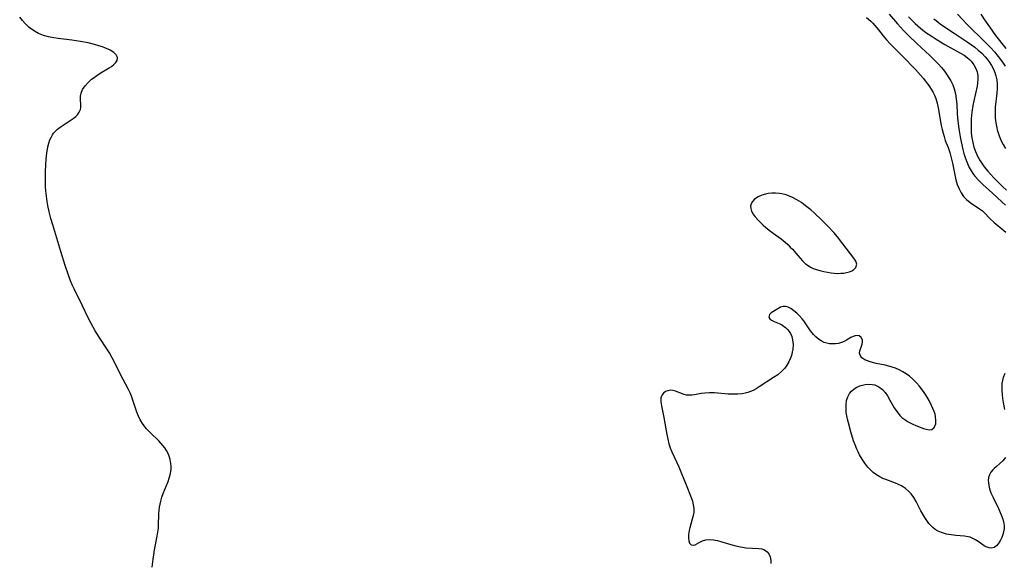
# Model space of a CAD drawing. Units: inches. Extents: x 2133255 to 2136513, y 240264 to 245396.
# Drawn here: x 2135090 to 2135247, y 240971 to 241058 of the extents above; entities that cross this region are included whole.
import ezdxf

# ---------------------------------------------------------------- set-up
doc = ezdxf.new("R2010")
doc.units = ezdxf.units.IN
doc.header["$MEASUREMENT"] = 0
doc.layers.add('c_32_T12S_R21E', color=5, linetype='Continuous')

msp = doc.modelspace()

# ---------------------------------------------------------------- linework, layer by layer
at = {"layer": 'c_32_T12S_R21E', "elevation": 796}
msp.add_lwpolyline([(2135228.16, 241058.74), (2135229.5, 241057.21), (2135230.46, 241056.16), (2135231.3, 241055.29), (2135232.55, 241054.09), (2135234.66, 241052.14), (2135235.41, 241051.4), (2135235.96, 241050.84), (2135236.48, 241050.26), (2135236.98, 241049.66), (2135237.43, 241049.03), (2135237.69, 241048.63), (2135237.98, 241048.13), (2135238.29, 241047.5), (2135238.54, 241046.84), (2135238.75, 241046.04), (2135238.86, 241045.26), (2135238.93, 241044.34), (2135239.01, 241042.9), (2135239.06, 241042.22), (2135239.22, 241040.83), (2135239.31, 241040.16), (2135239.47, 241039.22), (2135239.64, 241038.38), (2135239.91, 241037.19), (2135240.09, 241036.55), (2135240.28, 241035.92), (2135240.44, 241035.47), (2135240.65, 241034.94), (2135240.88, 241034.42), (2135241.22, 241033.8), (2135241.51, 241033.35), (2135241.82, 241032.92), (2135242.44, 241032.22), (2135243.1, 241031.58), (2135244.61, 241030.22), (2135246.13, 241028.82), (2135246.71, 241028.3)], dxfattribs=at)
at = {"layer": 'c_32_T12S_R21E'}
for points in [[(2135110.72, 240970.61, 798), (2135110.85, 240971.87, 798), (2135110.96, 240972.58, 798), (2135111.09, 240973.37, 798), (2135111.51, 240975.54, 798), (2135111.61, 240976.17, 798), (2135111.69, 240976.8, 798), (2135111.73, 240977.27, 798), (2135111.77, 240979.11, 798), (2135111.8, 240979.63, 798), (2135111.86, 240980.15, 798), (2135111.96, 240980.65, 798), (2135112.08, 240981.15, 798), (2135112.26, 240981.75, 798), (2135112.48, 240982.35, 798), (2135113.25, 240984.25, 798), (2135113.44, 240984.82, 798), (2135113.63, 240985.56, 798), (2135113.71, 240986.25, 798), (2135113.72, 240986.7, 798), (2135113.68, 240987.15, 798), (2135113.56, 240987.79, 798), (2135113.4, 240988.31, 798), (2135113.18, 240988.81, 798), (2135112.97, 240989.22, 798), (2135112.72, 240989.61, 798), (2135112.42, 240990.01, 798), (2135112.09, 240990.39, 798), (2135111.76, 240990.75, 798), (2135110.44, 240992.03, 798), (2135109.83, 240992.67, 798), (2135109.29, 240993.35, 798), (2135108.81, 240994.08, 798), (2135108.51, 240994.68, 798), (2135108.26, 240995.29, 798), (2135108.05, 240995.93, 798), (2135107.65, 240997.25, 798), (2135107.43, 240997.88, 798), (2135107.2, 240998.41, 798), (2135106.94, 240998.94, 798), (2135105.67, 241001.33, 798), (2135104.66, 241003.37, 798), (2135104.34, 241003.98, 798), (2135103.89, 241004.75, 798), (2135103.59, 241005.24, 798), (2135102.27, 241007.26, 798), (2135101.63, 241008.3, 798), (2135100.93, 241009.56, 798), (2135100.56, 241010.26, 798), (2135099.54, 241012.39, 798), (2135098.27, 241014.95, 798), (2135097.98, 241015.59, 798), (2135097.71, 241016.24, 798), (2135097.37, 241017.14, 798), (2135096.85, 241018.68, 798), (2135096.14, 241020.93, 798), (2135094.87, 241025.17, 798), (2135094.58, 241026.17, 798), (2135094.29, 241027.27, 798), (2135094.06, 241028.28, 798), (2135093.96, 241028.92, 798), (2135093.85, 241029.74, 798), (2135093.77, 241030.57, 798), (2135093.73, 241031.25, 798), (2135093.7, 241032.78, 798), (2135093.72, 241033.62, 798), (2135093.76, 241034.76, 798), (2135093.83, 241035.69, 798), (2135093.93, 241036.59, 798), (2135094.1, 241037.61, 798), (2135094.24, 241038.17, 798), (2135094.42, 241038.71, 798), (2135094.64, 241039.21, 798), (2135094.81, 241039.52, 798), (2135094.99, 241039.77, 798), (2135095.23, 241040.06, 798), (2135095.64, 241040.44, 798), (2135096.07, 241040.76, 798), (2135097.66, 241041.79, 798), (2135098.11, 241042.11, 798), (2135098.53, 241042.45, 798), (2135098.8, 241042.71, 798), (2135099.09, 241043.11, 798), (2135099.28, 241043.54, 798), (2135099.33, 241043.87, 798), (2135099.33, 241044.31, 798), (2135099.26, 241045.2, 798), (2135099.28, 241045.68, 798), (2135099.37, 241046.16, 798), (2135099.63, 241046.76, 798), (2135100.02, 241047.34, 798), (2135100.5, 241047.87, 798), (2135101.06, 241048.37, 798), (2135101.31, 241048.56, 798), (2135101.9, 241048.98, 798), (2135102.43, 241049.33, 798), (2135103.83, 241050.18, 798), (2135104.21, 241050.43, 798), (2135104.61, 241050.74, 798), (2135104.91, 241051.04, 798), (2135105.11, 241051.35, 798), (2135105.17, 241051.85, 798), (2135104.97, 241052.28, 798), (2135104.58, 241052.65, 798), (2135104.03, 241052.99, 798), (2135103.68, 241053.17, 798), (2135103.29, 241053.34, 798), (2135102.77, 241053.54, 798), (2135102.22, 241053.73, 798), (2135101.49, 241053.94, 798), (2135100.51, 241054.18, 798), (2135099.27, 241054.4, 798), (2135097.89, 241054.59, 798), (2135095.75, 241054.85, 798), (2135095.02, 241054.96, 798), (2135094.21, 241055.13, 798), (2135093.38, 241055.37, 798), (2135092.59, 241055.69, 798), (2135091.94, 241056.04, 798), (2135091.13, 241056.63, 798), (2135090.46, 241057.25, 798), (2135090.02, 241057.74, 798), (2135089.59, 241058.25, 798)], [(2135224.56, 241058.22, 798), (2135225.23, 241057.64, 798), (2135225.55, 241057.32, 798), (2135225.88, 241056.96, 798), (2135226.46, 241056.27, 798), (2135227.23, 241055.28, 798), (2135227.76, 241054.64, 798), (2135228.33, 241054.02, 798), (2135230.31, 241052.05, 798), (2135232.35, 241049.95, 798), (2135233.18, 241049.05, 798), (2135233.64, 241048.5, 798), (2135234.08, 241047.94, 798), (2135234.5, 241047.38, 798), (2135234.88, 241046.81, 798), (2135235.18, 241046.26, 798), (2135235.38, 241045.83, 798), (2135235.58, 241045.31, 798), (2135235.79, 241044.58, 798), (2135235.96, 241043.82, 798), (2135236.47, 241041, 798), (2135236.61, 241040.36, 798), (2135236.75, 241039.79, 798), (2135236.91, 241039.23, 798), (2135237.1, 241038.64, 798), (2135237.55, 241037.49, 798), (2135237.83, 241036.7, 798), (2135238.06, 241035.86, 798), (2135238.24, 241035.01, 798), (2135238.61, 241033.17, 798), (2135238.8, 241032.37, 798), (2135239.02, 241031.61, 798), (2135239.3, 241030.89, 798), (2135239.62, 241030.27, 798), (2135240, 241029.71, 798), (2135240.51, 241029.2, 798), (2135241.08, 241028.74, 798), (2135242.55, 241027.75, 798), (2135243.02, 241027.39, 798), (2135243.37, 241027.07, 798), (2135244.23, 241026.18, 798), (2135244.89, 241025.53, 798), (2135246.44, 241024.27, 798), (2135246.76, 241023.98, 798)], [(2135231.24, 241058.31, 794), (2135231.93, 241057.62, 794), (2135232.31, 241057.25, 794), (2135232.72, 241056.9, 794), (2135233.55, 241056.23, 794), (2135234.19, 241055.75, 794), (2135234.85, 241055.29, 794), (2135235.63, 241054.77, 794), (2135236.33, 241054.34, 794), (2135237.04, 241053.93, 794), (2135239.55, 241052.55, 794), (2135240.11, 241052.22, 794), (2135240.62, 241051.86, 794), (2135240.98, 241051.54, 794), (2135241.25, 241051.24, 794), (2135241.65, 241050.68, 794), (2135241.96, 241050.09, 794), (2135242.17, 241049.54, 794), (2135242.3, 241048.98, 794), (2135242.32, 241048.39, 794), (2135242.25, 241047.78, 794), (2135242.17, 241047.3, 794), (2135241.66, 241044.94, 794), (2135241.51, 241044.2, 794), (2135241.35, 241043.14, 794), (2135241.24, 241042.09, 794), (2135241.21, 241041.4, 794), (2135241.21, 241040.71, 794), (2135241.23, 241040.21, 794), (2135241.25, 241039.83, 794), (2135241.34, 241039.05, 794), (2135241.48, 241038.29, 794), (2135241.68, 241037.54, 794), (2135241.91, 241036.89, 794), (2135242.25, 241036.13, 794), (2135242.67, 241035.4, 794), (2135242.98, 241034.91, 794), (2135243.32, 241034.43, 794), (2135243.9, 241033.72, 794), (2135244.85, 241032.69, 794), (2135246.27, 241031.24, 794), (2135246.85, 241030.68, 794)], [(2135235.28, 241058.01, 792), (2135235.63, 241057.73, 792), (2135236.31, 241057.22, 792), (2135237, 241056.73, 792), (2135238.51, 241055.71, 792), (2135240.61, 241054.34, 792), (2135241.3, 241053.87, 792), (2135241.84, 241053.47, 792), (2135242.35, 241053.04, 792), (2135242.92, 241052.52, 792), (2135243.45, 241051.96, 792), (2135243.77, 241051.59, 792), (2135244.1, 241051.16, 792), (2135244.49, 241050.57, 792), (2135244.81, 241049.97, 792), (2135245.03, 241049.46, 792), (2135245.19, 241048.95, 792), (2135245.31, 241048.28, 792), (2135245.36, 241047.6, 792), (2135245.36, 241046.89, 792), (2135245.31, 241046.17, 792), (2135245.08, 241043.92, 792), (2135245.04, 241043.17, 792), (2135245.06, 241042.18, 792), (2135245.15, 241041.42, 792), (2135245.3, 241040.66, 792), (2135245.39, 241040.3, 792), (2135245.53, 241039.83, 792), (2135245.69, 241039.37, 792), (2135246.02, 241038.59, 792), (2135246.33, 241037.97, 792), (2135246.68, 241037.35, 792)], [(2135239.06, 241058.78, 790), (2135239.91, 241057.83, 790), (2135240.5, 241057.23, 790), (2135243.51, 241054.24, 790), (2135244.35, 241053.39, 790), (2135244.96, 241052.73, 790), (2135245.56, 241052.02, 790), (2135246.25, 241051.09, 790), (2135246.64, 241050.49, 790)], [(2135242.79, 241058.78, 788), (2135243.38, 241057.86, 788), (2135244.14, 241056.72, 788), (2135244.63, 241056.03, 788), (2135245.11, 241055.38, 788), (2135246.74, 241053.3, 788)], [(2135246.69, 240988.08, 798), (2135246.26, 240987.54, 798), (2135245.77, 240987.08, 798), (2135245.26, 240986.66, 798), (2135244.88, 240986.33, 798), (2135244.67, 240986.12, 798), (2135244.36, 240985.75, 798), (2135244.13, 240985.34, 798), (2135244.01, 240984.89, 798), (2135243.96, 240984.41, 798), (2135243.97, 240984.11, 798), (2135244.04, 240983.61, 798), (2135244.16, 240983.09, 798), (2135244.37, 240982.47, 798), (2135244.73, 240981.69, 798), (2135245.61, 240979.95, 798), (2135246.03, 240978.97, 798), (2135246.28, 240978.27, 798), (2135246.44, 240977.59, 798), (2135246.48, 240977.23, 798), (2135246.47, 240976.77, 798), (2135246.33, 240975.98, 798), (2135246.1, 240975.34, 798), (2135245.9, 240974.92, 798), (2135245.68, 240974.54, 798), (2135245.48, 240974.26, 798), (2135245.26, 240974.03, 798), (2135244.9, 240973.76, 798), (2135244.5, 240973.63, 798), (2135244.08, 240973.67, 798), (2135243.64, 240973.85, 798), (2135243.33, 240974.02, 798), (2135242.36, 240974.69, 798), (2135241.95, 240974.95, 798), (2135241.51, 240975.18, 798), (2135241.05, 240975.37, 798), (2135240.74, 240975.45, 798), (2135240.15, 240975.54, 798), (2135238.79, 240975.67, 798), (2135238.03, 240975.75, 798), (2135237.29, 240975.88, 798), (2135237.01, 240975.95, 798), (2135236.48, 240976.11, 798), (2135235.97, 240976.34, 798), (2135235.52, 240976.61, 798), (2135235.11, 240976.93, 798), (2135234.79, 240977.25, 798), (2135234.5, 240977.59, 798), (2135234.16, 240978.05, 798), (2135233.84, 240978.54, 798), (2135233.52, 240979.07, 798), (2135233.22, 240979.61, 798), (2135232.46, 240981.07, 798), (2135232.09, 240981.71, 798), (2135231.67, 240982.31, 798), (2135231.36, 240982.64, 798), (2135230.78, 240983.14, 798), (2135230.12, 240983.56, 798), (2135229.66, 240983.8, 798), (2135229.17, 240984, 798), (2135227.62, 240984.57, 798), (2135227.15, 240984.76, 798), (2135226.68, 240984.99, 798), (2135226.14, 240985.32, 798), (2135225.63, 240985.7, 798), (2135225.19, 240986.11, 798), (2135224.78, 240986.56, 798), (2135224.28, 240987.2, 798), (2135223.85, 240987.83, 798), (2135223.46, 240988.49, 798), (2135223.21, 240988.97, 798), (2135222.99, 240989.43, 798), (2135222.72, 240990.1, 798), (2135222.5, 240990.74, 798), (2135222.06, 240992.18, 798), (2135221.66, 240993.61, 798), (2135221.51, 240994.21, 798), (2135221.41, 240994.75, 798), (2135221.33, 240995.28, 798), (2135221.29, 240995.9, 798), (2135221.3, 240996.56, 798), (2135221.38, 240997.19, 798), (2135221.56, 240997.77, 798), (2135221.84, 240998.27, 798), (2135222.17, 240998.67, 798), (2135222.57, 240999.01, 798), (2135223.02, 240999.29, 798), (2135223.51, 240999.51, 798), (2135223.91, 240999.63, 798), (2135224.33, 240999.72, 798), (2135224.91, 240999.78, 798), (2135225.48, 240999.74, 798), (2135225.86, 240999.65, 798), (2135226.5, 240999.36, 798), (2135227.08, 240998.91, 798), (2135227.51, 240998.44, 798), (2135227.89, 240997.91, 798), (2135228.28, 240997.23, 798), (2135228.96, 240996.02, 798), (2135229.21, 240995.62, 798), (2135229.58, 240995.13, 798), (2135229.88, 240994.79, 798), (2135230.21, 240994.47, 798), (2135230.64, 240994.13, 798), (2135231.1, 240993.83, 798), (2135231.49, 240993.62, 798), (2135231.96, 240993.38, 798), (2135232.44, 240993.17, 798), (2135233.64, 240992.72, 798), (2135234.05, 240992.59, 798), (2135234.54, 240992.51, 798), (2135234.94, 240992.56, 798), (2135235.33, 240992.87, 798), (2135235.59, 240993.46, 798), (2135235.62, 240994.01, 798), (2135235.55, 240994.63, 798), (2135235.47, 240994.98, 798), (2135235.33, 240995.42, 798), (2135234.91, 240996.39, 798), (2135234.52, 240997.16, 798), (2135234.05, 240997.95, 798), (2135233.73, 240998.43, 798), (2135232.98, 240999.45, 798), (2135232.53, 240999.99, 798), (2135231.95, 241000.58, 798), (2135231.38, 241001.07, 798), (2135230.87, 241001.44, 798), (2135230.34, 241001.77, 798), (2135229.77, 241002.07, 798), (2135229.2, 241002.32, 798), (2135228.66, 241002.5, 798), (2135228.12, 241002.65, 798), (2135227.55, 241002.79, 798), (2135226.07, 241003.09, 798), (2135225.15, 241003.32, 798), (2135224.69, 241003.48, 798), (2135224.27, 241003.68, 798), (2135223.83, 241004, 798), (2135223.53, 241004.42, 798), (2135223.45, 241004.7, 798), (2135223.47, 241005.1, 798), (2135223.74, 241005.83, 798), (2135223.86, 241006.18, 798), (2135223.91, 241006.52, 798), (2135223.89, 241006.84, 798), (2135223.72, 241007.21, 798), (2135223.4, 241007.48, 798), (2135223.1, 241007.54, 798), (2135222.77, 241007.5, 798), (2135222.41, 241007.38, 798), (2135222.08, 241007.2, 798), (2135221.38, 241006.77, 798), (2135220.99, 241006.57, 798), (2135220.55, 241006.4, 798), (2135220.07, 241006.27, 798), (2135219.6, 241006.21, 798), (2135219.11, 241006.19, 798), (2135218.67, 241006.23, 798), (2135218.23, 241006.31, 798), (2135217.8, 241006.44, 798), (2135217.33, 241006.67, 798), (2135216.88, 241006.96, 798), (2135216.47, 241007.31, 798), (2135216.08, 241007.71, 798), (2135215.62, 241008.3, 798), (2135214.56, 241009.86, 798), (2135214.31, 241010.18, 798), (2135213.87, 241010.69, 798), (2135213.43, 241011.11, 798), (2135212.99, 241011.48, 798), (2135212.51, 241011.82, 798), (2135212.05, 241012.07, 798), (2135211.65, 241012.18, 798), (2135211.26, 241012.18, 798), (2135210.85, 241012.05, 798), (2135210.14, 241011.62, 798), (2135209.61, 241011.32, 798), (2135209.37, 241011.15, 798), (2135209.11, 241010.86, 798), (2135209.01, 241010.47, 798), (2135209.15, 241010.2, 798), (2135209.42, 241009.98, 798), (2135209.82, 241009.77, 798), (2135210.63, 241009.44, 798), (2135211.05, 241009.23, 798), (2135211.65, 241008.8, 798), (2135211.97, 241008.5, 798), (2135212.24, 241008.15, 798), (2135212.42, 241007.85, 798), (2135212.63, 241007.38, 798), (2135212.77, 241006.87, 798), (2135212.84, 241006.1, 798), (2135212.8, 241005.37, 798), (2135212.71, 241004.86, 798), (2135212.58, 241004.35, 798), (2135212.4, 241003.84, 798), (2135212.17, 241003.34, 798), (2135211.87, 241002.83, 798), (2135211.52, 241002.35, 798), (2135211.02, 241001.81, 798), (2135210.4, 241001.29, 798), (2135209.75, 241000.85, 798), (2135207.45, 240999.35, 798), (2135206.97, 240999.05, 798), (2135206.47, 240998.78, 798), (2135206.06, 240998.6, 798), (2135205.64, 240998.45, 798), (2135205.21, 240998.34, 798), (2135204.73, 240998.25, 798), (2135204.06, 240998.18, 798), (2135203.38, 240998.16, 798), (2135202.48, 240998.2, 798), (2135200.35, 240998.4, 798), (2135199.53, 240998.41, 798), (2135198.81, 240998.35, 798), (2135198.21, 240998.27, 798), (2135197.14, 240998.08, 798), (2135196.71, 240998.02, 798), (2135196.29, 240998, 798), (2135195.88, 240998.04, 798), (2135195.49, 240998.14, 798), (2135194.09, 240998.66, 798), (2135193.67, 240998.77, 798), (2135193.26, 240998.81, 798), (2135192.88, 240998.74, 798), (2135192.53, 240998.59, 798), (2135192.22, 240998.35, 798), (2135191.98, 240998.06, 798), (2135191.8, 240997.6, 798), (2135191.78, 240996.95, 798), (2135191.87, 240996.34, 798), (2135192.26, 240994.46, 798), (2135192.74, 240991.76, 798), (2135192.89, 240991, 798), (2135193.07, 240990.26, 798), (2135193.26, 240989.62, 798), (2135193.52, 240988.98, 798), (2135194.62, 240986.61, 798), (2135195.08, 240985.54, 798), (2135195.83, 240983.72, 798), (2135196.61, 240981.7, 798), (2135196.8, 240981.13, 798), (2135196.95, 240980.56, 798), (2135197.04, 240979.99, 798), (2135197.03, 240979.4, 798), (2135196.94, 240978.83, 798), (2135196.39, 240976.88, 798), (2135196.3, 240976.45, 798), (2135196.21, 240975.81, 798), (2135196.19, 240975.22, 798), (2135196.23, 240974.81, 798), (2135196.34, 240974.45, 798), (2135196.61, 240974.16, 798), (2135196.96, 240974.09, 798), (2135197.24, 240974.18, 798), (2135198, 240974.58, 798), (2135198.43, 240974.78, 798), (2135198.97, 240974.95, 798), (2135199.54, 240975.02, 798), (2135200.15, 240974.99, 798), (2135200.79, 240974.86, 798), (2135201.51, 240974.65, 798), (2135202.93, 240974.2, 798), (2135203.71, 240974, 798), (2135204.49, 240973.83, 798), (2135205.37, 240973.71, 798), (2135207.41, 240973.61, 798), (2135207.89, 240973.52, 798), (2135208.27, 240973.38, 798), (2135208.72, 240973.06, 798), (2135208.99, 240972.72, 798), (2135209.2, 240972.24, 798), (2135209.31, 240971.69, 798), (2135209.33, 240971.2, 798)], [(2135246.6, 241001.47, 798), (2135246.33, 241000.83, 798), (2135246.21, 241000.38, 798), (2135246.14, 240999.91, 798), (2135246.1, 240999.26, 798), (2135246.11, 240998.7, 798), (2135246.15, 240998.14, 798), (2135246.22, 240997.51, 798), (2135246.33, 240996.88, 798), (2135246.56, 240995.76, 798)]]:
    msp.add_polyline3d(points, dxfattribs=at)
msp.add_polyline3d([(2135219.34, 241023.93, 798), (2135218.35, 241025.03, 798), (2135217.45, 241025.94, 798), (2135216.25, 241027.06, 798), (2135215.66, 241027.57, 798), (2135215.05, 241028.07, 798), (2135214.58, 241028.42, 798), (2135214.17, 241028.71, 798), (2135213.46, 241029.14, 798), (2135212.74, 241029.52, 798), (2135212.37, 241029.69, 798), (2135211.73, 241029.94, 798), (2135211.08, 241030.11, 798), (2135210.67, 241030.19, 798), (2135210.07, 241030.24, 798), (2135209.47, 241030.23, 798), (2135208.89, 241030.17, 798), (2135208.45, 241030.08, 798), (2135207.89, 241029.91, 798), (2135207.28, 241029.62, 798), (2135206.72, 241029.25, 798), (2135206.37, 241028.89, 798), (2135206.16, 241028.53, 798), (2135206.07, 241028.17, 798), (2135206.1, 241027.79, 798), (2135206.25, 241027.33, 798), (2135206.5, 241026.9, 798), (2135206.83, 241026.46, 798), (2135207.33, 241025.89, 798), (2135208.1, 241025.12, 798), (2135208.47, 241024.78, 798), (2135209.06, 241024.3, 798), (2135209.68, 241023.83, 798), (2135210.95, 241022.92, 798), (2135211.58, 241022.41, 798), (2135212.01, 241022.04, 798), (2135212.41, 241021.64, 798), (2135212.75, 241021.27, 798), (2135213.62, 241020.26, 798), (2135214.33, 241019.46, 798), (2135214.83, 241018.98, 798), (2135215.23, 241018.67, 798), (2135215.63, 241018.44, 798), (2135216.05, 241018.24, 798), (2135216.57, 241018.04, 798), (2135217.14, 241017.87, 798), (2135217.74, 241017.73, 798), (2135218.34, 241017.61, 798), (2135218.94, 241017.52, 798), (2135219.38, 241017.47, 798), (2135219.92, 241017.44, 798), (2135220.44, 241017.45, 798), (2135220.92, 241017.49, 798), (2135221.37, 241017.57, 798), (2135221.83, 241017.7, 798), (2135222.23, 241017.86, 798), (2135222.56, 241018.06, 798), (2135222.85, 241018.35, 798), (2135223.01, 241018.9, 798), (2135222.86, 241019.37, 798), (2135222.53, 241019.88, 798), (2135220.8, 241022.16, 798), (2135219.91, 241023.27, 798)], close=True, dxfattribs=at)

doc.saveas('drawing.dxf')
